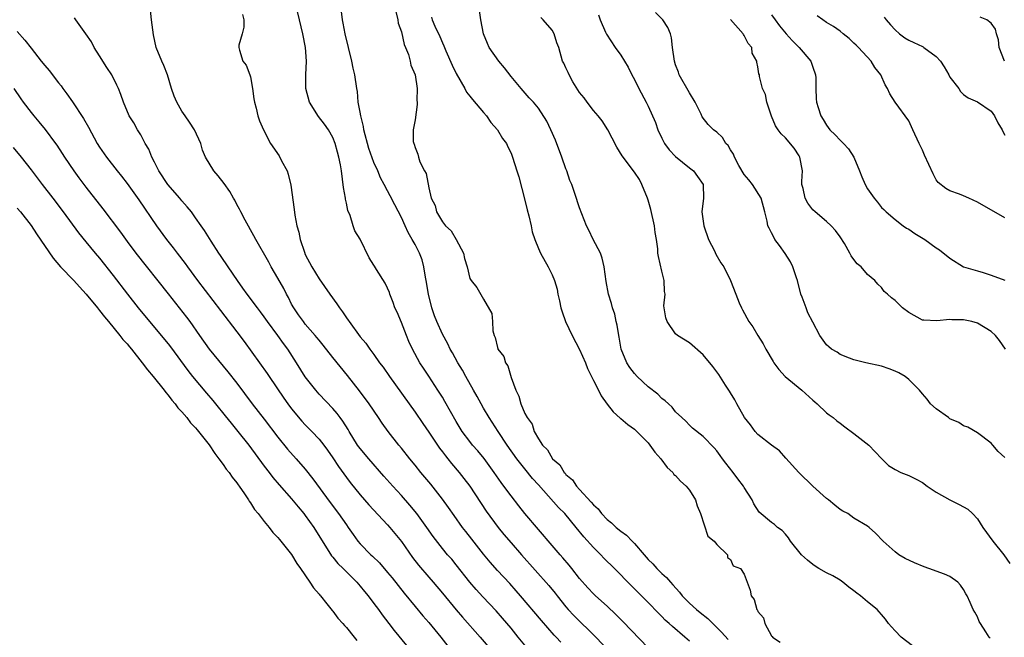
# Model space of a CAD drawing. Units: inches. Extents: x 2592000 to 2595000, y 1545000 to 1548000.
# Drawn here: x 2592783 to 2592927, y 1546285 to 1546375 of the extents above; entities that cross this region are included whole.
import ezdxf

# ---------------------------------------------------------------- set-up
doc = ezdxf.new("R2010")
doc.units = ezdxf.units.IN
doc.header["$MEASUREMENT"] = 0
doc.layers.add('LD25921545_2ft', color=43, linetype='Continuous')

msp = doc.modelspace()

# ---------------------------------------------------------------- linework, layer by layer
at = {"layer": 'LD25921545_2ft'}
for points, elevation in [([(2592875, 1546283.41), (2592871.29, 1546287.29), (2592870.29, 1546288.29), (2592869, 1546289.49), (2592867.31, 1546291), (2592867, 1546291.31), (2592866.19, 1546292.19), (2592865, 1546293.55), (2592863.85, 1546295), (2592863.47, 1546295.47), (2592862.55, 1546296.55), (2592862.14, 1546297), (2592861, 1546298.33), (2592859, 1546300.68), (2592857.03, 1546303.03), (2592856.13, 1546304.13), (2592855, 1546305.58), (2592853.97, 1546307), (2592853.55, 1546307.55), (2592852.55, 1546309), (2592851.06, 1546311.06), (2592850.16, 1546312.16), (2592849.4, 1546313), (2592849, 1546313.51), (2592847.88, 1546315), (2592847, 1546316.44), (2592845.36, 1546319.37), (2592845, 1546319.97), (2592844.34, 1546321), (2592843, 1546323.06), (2592842.22, 1546324.22), (2592841.72, 1546325), (2592840.63, 1546327), (2592840.11, 1546328.11), (2592839.73, 1546329), (2592839, 1546330.86), (2592838.37, 1546332.37), (2592838.07, 1546333), (2592837.81, 1546333.81), (2592837.33, 1546335), (2592837.26, 1546335.26), (2592837, 1546335.89), (2592836.63, 1546336.63), (2592835.39, 1546338.61), (2592835.08, 1546339.08), (2592835, 1546339.24), (2592834.31, 1546340.31), (2592833, 1546343.01), (2592832.24, 1546344.24), (2592831.96, 1546345), (2592831.53, 1546346.47), (2592831.21, 1546347.21), (2592831, 1546348.28), (2592830.86, 1546348.86), (2592830.86, 1546349), (2592830.59, 1546350.59), (2592830.28, 1546353), (2592830.14, 1546353.86), (2592829.91, 1546355), (2592829.7, 1546355.7), (2592829.36, 1546357), (2592829, 1546357.84), (2592828.39, 1546359), (2592827.81, 1546359.81), (2592826.94, 1546360.94), (2592825.6, 1546363), (2592825.06, 1546365), (2592825.09, 1546367), (2592825.18, 1546369), (2592825.02, 1546371), (2592824.63, 1546373), (2592824.16, 1546375), (2592823.65, 1546377)], 7154), ([(2592862.26, 1546284.26), (2592861.6, 1546285), (2592861.3, 1546285.3), (2592859.42, 1546287.42), (2592856.4, 1546291), (2592855.75, 1546291.75), (2592854.8, 1546292.8), (2592853, 1546294.72), (2592851.93, 1546295.93), (2592851, 1546297.09), (2592849.29, 1546299.29), (2592848.39, 1546300.39), (2592847.94, 1546301), (2592846.71, 1546302.71), (2592845.9, 1546303.9), (2592845, 1546305.12), (2592843.28, 1546307.28), (2592841.85, 1546309), (2592841, 1546310.06), (2592840.23, 1546311), (2592839, 1546312.55), (2592838.63, 1546313), (2592837.08, 1546315), (2592836.2, 1546316.21), (2592835.68, 1546317), (2592834.31, 1546319), (2592832.89, 1546320.89), (2592831.15, 1546323.15), (2592829, 1546325.78), (2592827.58, 1546327.58), (2592827, 1546328.28), (2592826.69, 1546328.69), (2592826.44, 1546329), (2592825, 1546330.65), (2592824.72, 1546331), (2592824.02, 1546332.02), (2592823.31, 1546333), (2592823, 1546333.57), (2592822.53, 1546334.53), (2592822.26, 1546335), (2592821.85, 1546335.85), (2592821, 1546337.36), (2592820.03, 1546339), (2592819.67, 1546339.67), (2592817.76, 1546343), (2592817.5, 1546343.5), (2592816.22, 1546345.78), (2592815.58, 1546347), (2592815.41, 1546347.41), (2592815, 1546348.11), (2592814.7, 1546348.7), (2592814.51, 1546349), (2592813.99, 1546349.99), (2592813.15, 1546351.15), (2592812.28, 1546352.28), (2592811.65, 1546353), (2592810.45, 1546355), (2592810.02, 1546356.02), (2592809.74, 1546357), (2592808.83, 1546359), (2592808.12, 1546360.12), (2592807.46, 1546361), (2592807, 1546361.71), (2592806.24, 1546363), (2592805.89, 1546363.89), (2592805.5, 1546365), (2592804.91, 1546367), (2592804.36, 1546368.36), (2592804.07, 1546369), (2592803.26, 1546371), (2592802.85, 1546372.85), (2592802.57, 1546375), (2592802.43, 1546376.43)], 7150), ([(2592815.82, 1546375.82), (2592816.03, 1546375), (2592816.05, 1546373.95), (2592815.81, 1546373), (2592815.32, 1546371.32), (2592815.3, 1546371), (2592815.41, 1546370.59), (2592815.89, 1546369), (2592816.39, 1546368.39), (2592816.91, 1546367), (2592817, 1546366.69), (2592817.32, 1546365), (2592817.48, 1546363.48), (2592817.58, 1546363), (2592817.84, 1546362.16), (2592818.07, 1546361), (2592818.3, 1546360.3), (2592818.89, 1546359), (2592819.94, 1546357), (2592821.17, 1546355.17), (2592821.53, 1546354.47), (2592822.33, 1546353), (2592822.5, 1546352.5), (2592822.9, 1546350.9), (2592823.37, 1546347.37), (2592823.45, 1546346.55), (2592823.76, 1546345), (2592824.07, 1546344.07), (2592824.26, 1546343), (2592824.87, 1546341.13), (2592825, 1546340.82), (2592825.94, 1546339), (2592827, 1546337.25), (2592828.57, 1546335), (2592829.61, 1546333.61), (2592829.99, 1546333), (2592830.42, 1546332.42), (2592831, 1546331.55), (2592831.24, 1546331.24), (2592831.38, 1546331), (2592833, 1546328.8), (2592833.84, 1546327.84), (2592834.41, 1546327), (2592835, 1546326.2), (2592835.84, 1546325), (2592836.34, 1546324.34), (2592837.26, 1546323), (2592841, 1546317.81), (2592842.15, 1546316.15), (2592843, 1546314.9), (2592844.25, 1546313), (2592844.56, 1546312.56), (2592845, 1546312), (2592845.42, 1546311.42), (2592845.78, 1546311), (2592846.32, 1546310.32), (2592847.44, 1546309), (2592848.12, 1546308.12), (2592848.97, 1546307), (2592851.36, 1546303.36), (2592853.14, 1546301), (2592853.97, 1546299.97), (2592855, 1546298.76), (2592856.53, 1546297), (2592860.51, 1546292.51), (2592861.42, 1546291.42), (2592861.73, 1546291), (2592863, 1546289.41), (2592863.35, 1546289), (2592864.14, 1546288.14), (2592867.36, 1546285), (2592869.26, 1546283)], 7152), ([(2592881, 1546284.4), (2592880.35, 1546285), (2592878.54, 1546286.54), (2592878.06, 1546287), (2592877.48, 1546287.48), (2592877, 1546288), (2592876.5, 1546288.5), (2592875, 1546290.06), (2592872.51, 1546292.51), (2592870.09, 1546295), (2592868.53, 1546296.53), (2592868.08, 1546297), (2592867, 1546298.05), (2592865.6, 1546299.6), (2592864.5, 1546301), (2592862.83, 1546303), (2592861.92, 1546303.92), (2592859, 1546307.22), (2592858.15, 1546308.15), (2592857, 1546309.55), (2592855.85, 1546311), (2592854.42, 1546313), (2592853.1, 1546315), (2592851.81, 1546317), (2592851, 1546318.4), (2592850.63, 1546319), (2592850.07, 1546320.07), (2592849.5, 1546321), (2592848.39, 1546323), (2592847.91, 1546323.91), (2592847.23, 1546325), (2592846.46, 1546326.46), (2592846.14, 1546327), (2592845.77, 1546327.77), (2592845, 1546329.19), (2592844.2, 1546331), (2592843.85, 1546331.85), (2592843.47, 1546333), (2592842.95, 1546335), (2592842.63, 1546337), (2592842.52, 1546337.48), (2592842.29, 1546339), (2592842.03, 1546340.03), (2592841.64, 1546341), (2592841, 1546342.27), (2592840.59, 1546343), (2592839.99, 1546343.99), (2592839.55, 1546345), (2592839, 1546346.17), (2592838.03, 1546348.03), (2592837.37, 1546349.37), (2592837, 1546350.08), (2592836.52, 1546351), (2592835.96, 1546351.96), (2592835.55, 1546353), (2592835, 1546354.21), (2592834.26, 1546356.26), (2592833.54, 1546359), (2592833.47, 1546359.47), (2592833.08, 1546361), (2592833, 1546361.54), (2592832.71, 1546363), (2592832.59, 1546364.59), (2592832.49, 1546365), (2592832.21, 1546367), (2592831.96, 1546367.96), (2592831.76, 1546369), (2592830.82, 1546373), (2592830.54, 1546374.54), (2592830.43, 1546375), (2592830.26, 1546376.26)], 7156), ([(2592838.22, 1546376.22), (2592838.5, 1546375), (2592838.54, 1546374.54), (2592839, 1546373.26), (2592839.42, 1546371.42), (2592839.63, 1546371), (2592840.05, 1546369.95), (2592840.31, 1546369), (2592840.4, 1546368.4), (2592841.02, 1546366.98), (2592841.33, 1546365), (2592841.26, 1546363.26), (2592841.3, 1546363), (2592841.33, 1546362.67), (2592841, 1546360.42), (2592840.73, 1546359), (2592840.71, 1546357.29), (2592840.8, 1546357), (2592840.89, 1546356.89), (2592841, 1546356.42), (2592841.43, 1546355.43), (2592841.49, 1546355), (2592841.71, 1546354.29), (2592842.37, 1546353), (2592842.6, 1546352.6), (2592843, 1546350.5), (2592843.37, 1546349), (2592843.92, 1546347.92), (2592844.14, 1546347), (2592845, 1546345.54), (2592845.46, 1546345), (2592846.25, 1546344.25), (2592846.98, 1546343), (2592848.08, 1546341), (2592848.23, 1546340.23), (2592848.58, 1546339), (2592849, 1546337.32), (2592849.17, 1546337), (2592849.99, 1546335.99), (2592851, 1546334.3), (2592852.18, 1546332.18), (2592852.29, 1546331), (2592852.34, 1546329.66), (2592852.54, 1546329), (2592852.7, 1546328.69), (2592853, 1546327.25), (2592853.08, 1546327.08), (2592853.09, 1546327), (2592853.94, 1546325.94), (2592854.21, 1546325), (2592854.54, 1546324.54), (2592855, 1546322.88), (2592855.7, 1546321), (2592856.15, 1546320.15), (2592856.43, 1546319), (2592857, 1546317.63), (2592857.33, 1546317), (2592858.07, 1546316.07), (2592858.36, 1546315), (2592859, 1546313.9), (2592859.57, 1546313), (2592860.3, 1546312.3), (2592861.03, 1546311), (2592862.1, 1546310.1), (2592862.75, 1546309), (2592862.88, 1546308.88), (2592863, 1546308.72), (2592863.95, 1546307.95), (2592864.54, 1546307), (2592865, 1546306.53), (2592866.68, 1546304.68), (2592867, 1546304.3), (2592867.69, 1546303.69), (2592868.21, 1546303), (2592869, 1546302.15), (2592869.65, 1546301.65), (2592870.32, 1546301), (2592871, 1546300.43), (2592871.85, 1546299.85), (2592872.66, 1546299), (2592873, 1546298.66), (2592874.41, 1546297), (2592875, 1546296.33), (2592875.67, 1546295.67), (2592876.25, 1546295), (2592877, 1546294.28), (2592877.69, 1546293.69), (2592878.24, 1546293), (2592878.61, 1546292.61), (2592879.54, 1546291.54), (2592879.93, 1546291), (2592881, 1546289.93), (2592882.04, 1546289), (2592882.56, 1546288.56), (2592883.7, 1546287.7), (2592885, 1546286.38), (2592885.71, 1546285.71), (2592886.66, 1546284.66)], 7158), ([(2592843.39, 1546375.39), (2592843.5, 1546375), (2592843.88, 1546374.12), (2592844.6, 1546372.6), (2592845, 1546371.65), (2592845.21, 1546371.21), (2592845.29, 1546371), (2592845.5, 1546370.5), (2592846.42, 1546368.42), (2592847, 1546367.19), (2592848.24, 1546365), (2592848.49, 1546364.49), (2592849, 1546363.88), (2592849.38, 1546363.38), (2592851, 1546361.5), (2592851.41, 1546361), (2592852.03, 1546360.03), (2592853.02, 1546359), (2592853.73, 1546357.73), (2592854.34, 1546357), (2592854.51, 1546356.51), (2592855, 1546355.57), (2592855.22, 1546355), (2592855.82, 1546353), (2592856.11, 1546352.11), (2592857, 1546348.74), (2592857.33, 1546347.33), (2592857.57, 1546346.43), (2592857.91, 1546345), (2592858.1, 1546344.1), (2592858.47, 1546343), (2592859, 1546341.67), (2592859.29, 1546341), (2592860.41, 1546339), (2592861, 1546337.84), (2592861.32, 1546337), (2592861.72, 1546335.72), (2592861.84, 1546335), (2592862.06, 1546334.06), (2592862.28, 1546333), (2592862.43, 1546332.43), (2592862.93, 1546331), (2592863.91, 1546329), (2592865, 1546326.93), (2592865.84, 1546325), (2592866.17, 1546324.18), (2592866.71, 1546323), (2592867, 1546322.4), (2592867.74, 1546321), (2592868.16, 1546320.16), (2592869, 1546318.95), (2592869.87, 1546317.87), (2592870.93, 1546316.93), (2592871, 1546316.89), (2592872.01, 1546316.01), (2592873, 1546315.3), (2592873.32, 1546315), (2592875, 1546313.31), (2592875.26, 1546313), (2592875.96, 1546311.96), (2592876.84, 1546311), (2592877.75, 1546309.75), (2592878.57, 1546309), (2592878.73, 1546308.73), (2592879, 1546308.54), (2592879.73, 1546307.73), (2592880.53, 1546307), (2592881, 1546306.4), (2592881.9, 1546305), (2592882.12, 1546304.12), (2592882.61, 1546303), (2592883.7, 1546299.7), (2592884.63, 1546299), (2592885, 1546298.49), (2592886.57, 1546297), (2592886.58, 1546296.58), (2592887, 1546296.32), (2592887.4, 1546295.4), (2592888.45, 1546295), (2592889, 1546294.16), (2592889.86, 1546291.86), (2592889.99, 1546291), (2592890.47, 1546290.47), (2592890.85, 1546289), (2592890.93, 1546288.93), (2592891, 1546288.75), (2592891.8, 1546287.8), (2592892, 1546287), (2592893, 1546285.18), (2592893.1, 1546285.1), (2592893.12, 1546285), (2592894.25, 1546284.25)], 7160), ([(2592915, 1546282.6), (2592911.87, 1546285), (2592911, 1546285.9), (2592910.49, 1546286.49), (2592910.06, 1546287), (2592909.61, 1546287.61), (2592909, 1546288.29), (2592908.69, 1546288.69), (2592908.4, 1546289), (2592907, 1546290.13), (2592905.95, 1546291), (2592905.4, 1546291.4), (2592905, 1546291.74), (2592904.27, 1546292.27), (2592903.39, 1546293), (2592903, 1546293.28), (2592901.92, 1546293.92), (2592901, 1546294.39), (2592899.9, 1546295), (2592899.34, 1546295.34), (2592899, 1546295.59), (2592898.22, 1546296.22), (2592897.35, 1546297), (2592895.77, 1546299), (2592895.48, 1546299.48), (2592895, 1546299.99), (2592894.55, 1546300.55), (2592893.85, 1546301), (2592893.4, 1546301.4), (2592893, 1546301.71), (2592891.2, 1546303.2), (2592890.42, 1546304.42), (2592890.16, 1546305), (2592889, 1546306.82), (2592888.9, 1546307), (2592888.06, 1546308.06), (2592887.37, 1546309), (2592886.34, 1546310.34), (2592885.84, 1546311), (2592885.47, 1546311.47), (2592885, 1546312.16), (2592884.62, 1546312.62), (2592883, 1546314.23), (2592881.47, 1546315.47), (2592881, 1546315.91), (2592880.49, 1546316.49), (2592879.9, 1546317), (2592879, 1546317.87), (2592878.51, 1546318.51), (2592877.94, 1546319), (2592877.47, 1546319.47), (2592877, 1546319.8), (2592876.41, 1546320.41), (2592875, 1546321.5), (2592873.4, 1546323), (2592873, 1546323.43), (2592872.32, 1546324.31), (2592871.87, 1546325), (2592871.08, 1546327), (2592870.76, 1546328.76), (2592870.7, 1546329), (2592870.47, 1546330.47), (2592870.33, 1546331), (2592870.11, 1546332.11), (2592869.8, 1546333), (2592869.66, 1546333.66), (2592869.21, 1546335), (2592868.85, 1546336.85), (2592868.56, 1546339), (2592868.27, 1546340.27), (2592868.02, 1546341), (2592866.97, 1546343), (2592866.34, 1546344.34), (2592865.98, 1546345), (2592865, 1546347.6), (2592864.32, 1546349.68), (2592863.84, 1546351), (2592863.59, 1546351.59), (2592863.12, 1546353), (2592863, 1546353.29), (2592862.4, 1546355), (2592861.46, 1546357.46), (2592860.79, 1546359), (2592860.23, 1546360.23), (2592859, 1546362.16), (2592858.29, 1546363), (2592857.66, 1546363.66), (2592856.46, 1546365), (2592855, 1546366.74), (2592854.04, 1546368.04), (2592853.24, 1546369), (2592851.83, 1546371), (2592851.55, 1546371.55), (2592850.96, 1546373), (2592850.59, 1546375), (2592850.38, 1546376.38)], 7162), ([(2592867.73, 1546375.73), (2592868.01, 1546375), (2592868.77, 1546373.23), (2592868.92, 1546372.92), (2592870.16, 1546371), (2592871, 1546369.85), (2592871.55, 1546369), (2592872.1, 1546368.1), (2592872.62, 1546367), (2592873, 1546366.31), (2592873.65, 1546365), (2592874.72, 1546363), (2592875, 1546362.45), (2592876.06, 1546360.06), (2592876.38, 1546359), (2592877, 1546357.75), (2592877.39, 1546357), (2592878.05, 1546356.05), (2592879, 1546355.1), (2592881, 1546353.43), (2592881.61, 1546353), (2592882.17, 1546352.17), (2592883.01, 1546351), (2592883.06, 1546349), (2592882.83, 1546347), (2592883.09, 1546345), (2592883.8, 1546343), (2592884.65, 1546341.35), (2592884.86, 1546340.86), (2592885.58, 1546339.58), (2592886.03, 1546339), (2592886.99, 1546337), (2592887.76, 1546335), (2592888.27, 1546333.73), (2592888.58, 1546333), (2592888.75, 1546332.75), (2592889.65, 1546331), (2592890.25, 1546330.25), (2592890.99, 1546329), (2592891.78, 1546327.78), (2592892.16, 1546327), (2592893.21, 1546325.21), (2592893.34, 1546325), (2592894.03, 1546324.03), (2592894.98, 1546323), (2592897.41, 1546321), (2592899, 1546319.57), (2592899.29, 1546319.29), (2592899.64, 1546319), (2592901, 1546317.72), (2592901.4, 1546317.4), (2592901.99, 1546317), (2592902.52, 1546316.52), (2592903, 1546316.19), (2592903.67, 1546315.67), (2592905, 1546314.71), (2592907.16, 1546313), (2592909, 1546311.06), (2592910.04, 1546310.04), (2592911, 1546309.42), (2592911.83, 1546309), (2592913, 1546308.55), (2592914.05, 1546308.05), (2592915, 1546307.53), (2592915.67, 1546307), (2592917, 1546306.11), (2592919, 1546305.01), (2592920.35, 1546304.35), (2592921.63, 1546303.63), (2592922.3, 1546303), (2592923, 1546302.23), (2592923.8, 1546301), (2592925.26, 1546299), (2592926.86, 1546297), (2592927.72, 1546295.72)], 7166), ([(2592927, 1546311.17), (2592926.05, 1546312.05), (2592925.25, 1546313), (2592925, 1546313.27), (2592923, 1546314.78), (2592921.6, 1546315.6), (2592921, 1546315.83), (2592920.28, 1546316.28), (2592919, 1546316.85), (2592918.77, 1546317), (2592917, 1546318.29), (2592916.18, 1546319), (2592915.68, 1546319.68), (2592915, 1546320.49), (2592914.54, 1546321), (2592913, 1546322.57), (2592912.45, 1546323), (2592911.53, 1546323.53), (2592911, 1546323.79), (2592910.13, 1546324.13), (2592909, 1546324.52), (2592906.74, 1546325), (2592905, 1546325.42), (2592904.33, 1546325.67), (2592903, 1546326.21), (2592902.54, 1546326.54), (2592901.71, 1546327), (2592901.32, 1546327.32), (2592901, 1546327.61), (2592900.02, 1546329), (2592899, 1546330.91), (2592898.3, 1546332.3), (2592898.01, 1546333), (2592897.45, 1546334.55), (2592897.26, 1546335), (2592896.75, 1546337), (2592896.6, 1546337.4), (2592896.09, 1546339), (2592895.74, 1546339.74), (2592894.95, 1546340.95), (2592894.13, 1546342.13), (2592893.47, 1546343), (2592893.3, 1546343.3), (2592893, 1546343.96), (2592892.63, 1546344.63), (2592892.46, 1546345), (2592892.36, 1546345.64), (2592892.01, 1546347), (2592891.45, 1546349), (2592890.22, 1546351), (2592889.69, 1546351.69), (2592889, 1546352.46), (2592888.23, 1546353.77), (2592887.57, 1546355), (2592887.42, 1546355.42), (2592887, 1546356.08), (2592886.68, 1546356.68), (2592886.33, 1546357), (2592885.84, 1546357.84), (2592885, 1546358.64), (2592884.54, 1546359), (2592883.74, 1546359.74), (2592882.89, 1546360.89), (2592882.73, 1546361.27), (2592881.83, 1546363), (2592881, 1546364.36), (2592879.52, 1546367), (2592879.4, 1546367.4), (2592879, 1546368.44), (2592878.82, 1546369), (2592878.55, 1546371), (2592878.39, 1546372.39), (2592878.23, 1546373), (2592877.88, 1546373.88), (2592877.13, 1546375), (2592876.07, 1546376.07)], 7168), ([(2592893, 1546375.75), (2592893.51, 1546375), (2592894.16, 1546374.16), (2592895.13, 1546373), (2592896.01, 1546372.01), (2592897.03, 1546371), (2592898.7, 1546369), (2592899, 1546368.1), (2592899.4, 1546367), (2592899.43, 1546366.57), (2592899.42, 1546365), (2592899.49, 1546363.49), (2592899.53, 1546363), (2592899.76, 1546362.24), (2592900.19, 1546361), (2592900.51, 1546360.51), (2592901, 1546359.65), (2592901.5, 1546359), (2592902.25, 1546358.25), (2592903, 1546357.45), (2592903.47, 1546357), (2592904.19, 1546356.19), (2592905, 1546355), (2592905.82, 1546353), (2592906.14, 1546352.14), (2592906.63, 1546351), (2592907, 1546350.36), (2592907.93, 1546349), (2592908.42, 1546348.42), (2592909, 1546347.66), (2592909.36, 1546347.36), (2592909.72, 1546347), (2592911, 1546345.9), (2592912.17, 1546345), (2592912.67, 1546344.66), (2592913, 1546344.48), (2592913.86, 1546343.86), (2592915.33, 1546343), (2592917, 1546341.79), (2592917.49, 1546341.49), (2592919, 1546340.28), (2592921, 1546339.01), (2592923, 1546338.39), (2592923.84, 1546338.16), (2592925, 1546337.79), (2592927, 1546337.03)], 7172), ([(2592927, 1546346.14), (2592923, 1546348.44), (2592921.76, 1546349), (2592921, 1546349.37), (2592920.39, 1546349.61), (2592919, 1546350.1), (2592918.41, 1546350.41), (2592917.3, 1546351.3), (2592917, 1546351.7), (2592916.54, 1546352.54), (2592915.29, 1546355.29), (2592915, 1546356), (2592914.51, 1546357), (2592913.59, 1546359), (2592913.41, 1546359.41), (2592913, 1546360.28), (2592911, 1546363), (2592910.21, 1546364.21), (2592909.9, 1546365), (2592909.54, 1546365.54), (2592908.9, 1546367), (2592908.06, 1546368.06), (2592907.49, 1546369), (2592905.66, 1546371), (2592905.31, 1546371.31), (2592905, 1546371.64), (2592904.29, 1546372.29), (2592903.44, 1546373), (2592903, 1546373.35), (2592902.04, 1546374.04), (2592901, 1546374.63), (2592900.45, 1546375), (2592899.62, 1546375.62)], 7174), ([(2592909.41, 1546375.41), (2592909.72, 1546375), (2592910.31, 1546374.31), (2592911, 1546373.56), (2592911.65, 1546373), (2592912.41, 1546372.41), (2592913, 1546372.04), (2592913.74, 1546371.74), (2592915, 1546371.11), (2592915.08, 1546371.08), (2592915.21, 1546371), (2592917, 1546369.68), (2592917.6, 1546369), (2592918.16, 1546368.16), (2592918.83, 1546367), (2592919, 1546366.67), (2592920.28, 1546365), (2592920.55, 1546364.55), (2592921, 1546364.11), (2592921.64, 1546363.64), (2592923, 1546363.04), (2592925, 1546361.72), (2592925.52, 1546361), (2592925.99, 1546359.99), (2592926.63, 1546359), (2592926.72, 1546358.72), (2592927, 1546358.22)], 7176), ([(2592926.96, 1546369), (2592926.2, 1546371), (2592926.09, 1546372.09), (2592925.79, 1546373), (2592925.65, 1546373.65), (2592925, 1546374.56), (2592924.4, 1546375), (2592923.42, 1546375.42)], 7178), ([(2592857, 1546283.84), (2592856.06, 1546285), (2592855, 1546286.28), (2592853.75, 1546287.75), (2592852.82, 1546288.82), (2592850.88, 1546290.88), (2592849.92, 1546291.92), (2592849.01, 1546293), (2592847, 1546295.53), (2592846.34, 1546296.34), (2592845.74, 1546297), (2592845, 1546297.9), (2592843.65, 1546299.65), (2592842.72, 1546301), (2592841.24, 1546303), (2592840.24, 1546304.24), (2592839, 1546305.63), (2592837.74, 1546307), (2592836.45, 1546308.45), (2592834.25, 1546311), (2592833, 1546312.49), (2592832.63, 1546313), (2592831.39, 1546315), (2592831.25, 1546315.25), (2592830.48, 1546316.48), (2592830.07, 1546317), (2592829.62, 1546317.62), (2592829, 1546318.33), (2592827, 1546320.45), (2592826.51, 1546321), (2592825, 1546322.94), (2592823.73, 1546325), (2592822.46, 1546327), (2592821.83, 1546327.83), (2592821, 1546329), (2592819.49, 1546331), (2592819, 1546331.71), (2592818.45, 1546332.45), (2592818.03, 1546333), (2592816.54, 1546335), (2592815.91, 1546335.91), (2592815.11, 1546337), (2592813.73, 1546339), (2592813.45, 1546339.45), (2592813, 1546340.08), (2592812.63, 1546340.63), (2592812.37, 1546341), (2592811.26, 1546342.74), (2592810.29, 1546344.29), (2592809.79, 1546345), (2592809, 1546346.14), (2592808.38, 1546347), (2592807.77, 1546347.77), (2592807, 1546348.64), (2592806.72, 1546349), (2592804.96, 1546351), (2592803.62, 1546353), (2592803, 1546354.25), (2592802.6, 1546355), (2592802.16, 1546356.16), (2592801.66, 1546357), (2592801, 1546358.24), (2592800.52, 1546359), (2592799.98, 1546359.98), (2592799.32, 1546361), (2592798.5, 1546363), (2592798.11, 1546364.11), (2592797.76, 1546365), (2592797.5, 1546365.5), (2592796.76, 1546367), (2592796.06, 1546368.06), (2592795, 1546369.77), (2592794.2, 1546371), (2592793.82, 1546371.82), (2592793, 1546373), (2592791.52, 1546375), (2592791.32, 1546375.32)], 7148), ([(2592924.85, 1546284.85), (2592924.74, 1546285), (2592924.25, 1546285.75), (2592923.45, 1546287), (2592923.28, 1546287.28), (2592923, 1546287.95), (2592922.61, 1546288.61), (2592922.39, 1546289), (2592921.97, 1546290.03), (2592921.52, 1546291), (2592921.32, 1546291.32), (2592921, 1546291.94), (2592920.55, 1546292.55), (2592920.16, 1546293), (2592919, 1546293.81), (2592918.19, 1546294.19), (2592915.94, 1546295), (2592915.24, 1546295.24), (2592913.82, 1546295.82), (2592912.48, 1546296.48), (2592911.56, 1546297), (2592911, 1546297.42), (2592909.24, 1546299), (2592908.15, 1546300.15), (2592907.21, 1546301), (2592907, 1546301.15), (2592905, 1546302.35), (2592904.13, 1546303), (2592903.38, 1546303.38), (2592903, 1546303.6), (2592902.22, 1546304.22), (2592901.3, 1546305), (2592901, 1546305.23), (2592899.03, 1546307), (2592896.98, 1546308.98), (2592895.09, 1546311.09), (2592894.14, 1546312.14), (2592893, 1546312.99), (2592891, 1546314.55), (2592890.6, 1546315), (2592889.94, 1546315.94), (2592889.06, 1546317), (2592887.91, 1546319), (2592887.62, 1546319.62), (2592887, 1546320.6), (2592886.86, 1546320.86), (2592886.26, 1546321.74), (2592885.28, 1546323.28), (2592885, 1546323.69), (2592884.44, 1546324.44), (2592883, 1546326.18), (2592881, 1546327.89), (2592879.26, 1546329), (2592879, 1546329.24), (2592877.75, 1546331), (2592877.56, 1546331.56), (2592877.31, 1546333), (2592877.29, 1546333.29), (2592877.45, 1546335), (2592877.39, 1546335.39), (2592877.35, 1546337), (2592877, 1546338.38), (2592876.5, 1546340.5), (2592876.42, 1546341), (2592876.38, 1546341.62), (2592876.19, 1546343), (2592876, 1546344), (2592875.91, 1546345), (2592875.38, 1546347.38), (2592875, 1546348.7), (2592874.9, 1546349), (2592874.08, 1546351), (2592873.72, 1546351.72), (2592873, 1546352.82), (2592871.18, 1546355.18), (2592870.44, 1546356.44), (2592869.74, 1546357.74), (2592869.1, 1546359), (2592868.27, 1546360.27), (2592867.72, 1546361), (2592867, 1546361.8), (2592866.08, 1546363), (2592865.64, 1546363.64), (2592865, 1546364.41), (2592864.03, 1546365.97), (2592863.45, 1546367), (2592863.32, 1546367.32), (2592863, 1546368.01), (2592862.71, 1546368.71), (2592862.52, 1546369), (2592861.98, 1546371), (2592861.69, 1546371.69), (2592861.31, 1546373), (2592861, 1546373.51), (2592859.7, 1546375), (2592859.35, 1546375.35)], 7164), ([(2592927.08, 1546327), (2592926.25, 1546328.25), (2592925.64, 1546329), (2592925, 1546329.56), (2592923, 1546330.78), (2592922.21, 1546331), (2592921, 1546331.26), (2592919.27, 1546331.27), (2592919, 1546331.31), (2592917.1, 1546331.1), (2592915.21, 1546331.21), (2592915, 1546331.24), (2592913, 1546332.32), (2592912.07, 1546333), (2592911, 1546334.07), (2592910.48, 1546334.48), (2592909.87, 1546335), (2592909.42, 1546335.42), (2592909, 1546335.96), (2592908.47, 1546336.47), (2592908.03, 1546337), (2592907, 1546337.9), (2592906.04, 1546339), (2592905.45, 1546339.45), (2592905, 1546340.09), (2592904.58, 1546340.58), (2592904.4, 1546341), (2592903.62, 1546342.38), (2592903, 1546343.35), (2592902.3, 1546344.3), (2592901.67, 1546345), (2592901, 1546345.61), (2592899.36, 1546347), (2592899, 1546347.33), (2592898.28, 1546348.28), (2592897.87, 1546349), (2592897.58, 1546350.42), (2592897.42, 1546351), (2592897.42, 1546351.42), (2592897.48, 1546353), (2592897.12, 1546355), (2592897, 1546355.21), (2592896.29, 1546356.29), (2592895, 1546357.81), (2592894.38, 1546358.38), (2592893.95, 1546359), (2592893.57, 1546359.57), (2592892.96, 1546360.96), (2592892.29, 1546363), (2592892.11, 1546364.11), (2592891.69, 1546365), (2592891.24, 1546366.76), (2592891.21, 1546367), (2592891.15, 1546367.15), (2592891, 1546368.17), (2592890.85, 1546368.85), (2592890.85, 1546369), (2592890.16, 1546370.16), (2592890.09, 1546371), (2592889.57, 1546371.57), (2592889, 1546372.75), (2592888.89, 1546372.89), (2592888.85, 1546373), (2592887, 1546375.06)], 7170), ([(2592783, 1546373.32), (2592784.08, 1546372.08), (2592785, 1546370.87), (2592786.5, 1546369), (2592787, 1546368.35), (2592787.63, 1546367.63), (2592789, 1546365.84), (2592789.38, 1546365.38), (2592789.63, 1546365), (2592790.23, 1546364.23), (2592791.05, 1546363.05), (2592792.65, 1546360.65), (2592793.38, 1546359.38), (2592794.65, 1546357), (2592795, 1546356.44), (2592796, 1546355), (2592797.57, 1546353), (2592798.21, 1546352.21), (2592799, 1546351.15), (2592800.74, 1546348.75), (2592803.3, 1546345), (2592804.76, 1546343), (2592805.75, 1546341.75), (2592806.3, 1546341), (2592807.47, 1546339.47), (2592807.8, 1546339), (2592809.3, 1546337), (2592812.61, 1546332.61), (2592815, 1546329.54), (2592816.09, 1546328.09), (2592819.44, 1546323.44), (2592819.72, 1546323), (2592821.86, 1546319.86), (2592822.47, 1546319), (2592823, 1546318.29), (2592824.5, 1546316.5), (2592825, 1546315.95), (2592825.93, 1546315), (2592827, 1546313.85), (2592827.68, 1546313), (2592828.25, 1546312.25), (2592829, 1546311.16), (2592829.86, 1546309.86), (2592831, 1546308.27), (2592831.55, 1546307.55), (2592833, 1546305.73), (2592834.27, 1546304.27), (2592837, 1546301.37), (2592837.32, 1546301), (2592839, 1546298.93), (2592840.62, 1546296.62), (2592841.5, 1546295.5), (2592843, 1546293.74), (2592843.66, 1546293), (2592845, 1546291.42), (2592846.98, 1546288.98), (2592847.9, 1546287.9), (2592850.48, 1546285), (2592852.2, 1546283)], 7146), ([(2592782.51, 1546365), (2592783.51, 1546363.51), (2592783.87, 1546363), (2592785, 1546361.49), (2592785.4, 1546361), (2592786.14, 1546360.14), (2592787.05, 1546359.05), (2592788.56, 1546357), (2592788.74, 1546356.74), (2592789.54, 1546355.54), (2592789.87, 1546355), (2592791.22, 1546353), (2592791.97, 1546351.97), (2592793, 1546350.61), (2592795.47, 1546347.47), (2592798.03, 1546344.03), (2592799, 1546342.68), (2592800.28, 1546341), (2592805, 1546335.06), (2592807.65, 1546331.65), (2592808.14, 1546331), (2592809.59, 1546329), (2592811, 1546326.99), (2592813.69, 1546323.69), (2592815, 1546322.03), (2592817.26, 1546319), (2592819, 1546316.8), (2592821, 1546314.15), (2592822.41, 1546312.41), (2592823.68, 1546311), (2592825, 1546309.5), (2592826.1, 1546308.1), (2592828.61, 1546304.61), (2592829.86, 1546303), (2592831, 1546301.36), (2592831.27, 1546301), (2592831.96, 1546299.96), (2592832.64, 1546299), (2592833, 1546298.58), (2592834.55, 1546297), (2592834.79, 1546296.79), (2592835.81, 1546295.81), (2592837, 1546294.42), (2592837.65, 1546293.65), (2592839.42, 1546291.42), (2592841, 1546289.48), (2592842.12, 1546288.12), (2592843, 1546287.1), (2592844.74, 1546285), (2592846.3, 1546283)], 7144), ([(2592782.4, 1546356.4), (2592783.55, 1546355), (2592785, 1546353.15), (2592786.61, 1546351), (2592788.17, 1546349), (2592789.7, 1546347), (2592791.94, 1546343.94), (2592793, 1546342.66), (2592794.35, 1546341), (2592795, 1546340.24), (2592797, 1546337.74), (2592799.09, 1546335), (2592800.64, 1546333), (2592803.99, 1546329), (2592805, 1546327.76), (2592805.33, 1546327.33), (2592807.88, 1546323.88), (2592808.55, 1546323), (2592810.57, 1546320.57), (2592811.5, 1546319.5), (2592811.88, 1546319), (2592813.3, 1546317.29), (2592814.18, 1546316.18), (2592815.17, 1546315), (2592816.74, 1546313), (2592819, 1546309.93), (2592819.73, 1546309), (2592820.27, 1546308.27), (2592821.19, 1546307.19), (2592823, 1546305.17), (2592823.97, 1546303.97), (2592824.8, 1546303), (2592825, 1546302.75), (2592826.24, 1546301), (2592828.84, 1546296.84), (2592829, 1546296.66), (2592829.74, 1546295.74), (2592830.51, 1546295), (2592830.74, 1546294.74), (2592831, 1546294.51), (2592832.51, 1546293), (2592833, 1546292.43), (2592833.63, 1546291.63), (2592834.16, 1546291), (2592835, 1546289.9), (2592835.67, 1546289), (2592836.22, 1546288.22), (2592837.16, 1546287), (2592837.94, 1546285.94), (2592839.75, 1546283.75)], 7142), ([(2592783, 1546347.55), (2592783.45, 1546347), (2592785, 1546345.03), (2592785.8, 1546343.8), (2592788.24, 1546340.24), (2592789.32, 1546339), (2592791.23, 1546337), (2592792.06, 1546336.06), (2592793.05, 1546335), (2592794.69, 1546333), (2592794.82, 1546332.82), (2592795, 1546332.63), (2592795.7, 1546331.7), (2592796.3, 1546331), (2592797.97, 1546329), (2592798.41, 1546328.41), (2592799, 1546327.78), (2592799.34, 1546327.34), (2592799.64, 1546327), (2592801.22, 1546325), (2592801.97, 1546323.96), (2592802.8, 1546323), (2592804.41, 1546321), (2592804.65, 1546320.65), (2592805, 1546320.27), (2592805.53, 1546319.53), (2592806.03, 1546319), (2592806.43, 1546318.43), (2592807, 1546317.84), (2592807.71, 1546317), (2592808.25, 1546316.25), (2592809, 1546315.51), (2592809.22, 1546315.22), (2592809.42, 1546315), (2592811, 1546313.03), (2592811.78, 1546311.78), (2592812.41, 1546311), (2592813, 1546310.19), (2592813.47, 1546309.47), (2592813.87, 1546309), (2592814.31, 1546308.31), (2592815, 1546307.49), (2592815.19, 1546307.19), (2592815.34, 1546307), (2592816.12, 1546305.88), (2592816.7, 1546305), (2592816.8, 1546304.8), (2592817, 1546304.56), (2592817.6, 1546303.59), (2592818.12, 1546303), (2592819, 1546301.86), (2592819.73, 1546301), (2592820.27, 1546300.27), (2592821, 1546299.54), (2592821.23, 1546299.23), (2592821.43, 1546299), (2592823, 1546297.03), (2592823.74, 1546295.75), (2592824.29, 1546295), (2592825.67, 1546293), (2592826.17, 1546292.17), (2592827, 1546291.26), (2592827.11, 1546291.11), (2592827.22, 1546291), (2592828.16, 1546289.84), (2592828.89, 1546288.89), (2592829, 1546288.78), (2592829.75, 1546287.75), (2592830.47, 1546287), (2592830.71, 1546286.71), (2592831, 1546286.41), (2592832.12, 1546285), (2592832.5, 1546284.5)], 7140)]:
    msp.add_lwpolyline(points, dxfattribs=dict(at, elevation=elevation))

doc.saveas('drawing.dxf')
